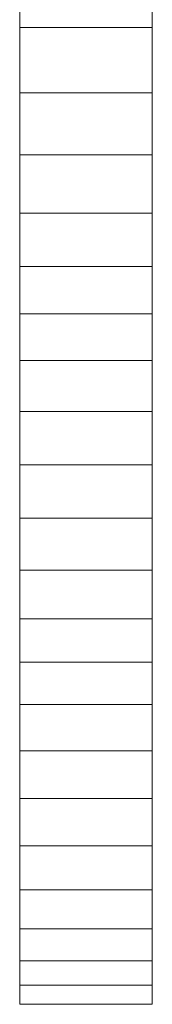
# Model space of a CAD drawing. Units: inches. Extents: x 15 to 6035, y 11 to 4268.
# Drawn here: x 4577 to 4592, y 3640 to 3749 of the extents above; entities that cross this region are included whole.
import ezdxf

# ---------------------------------------------------------------- set-up
doc = ezdxf.new("R2010")
doc.units = ezdxf.units.IN
doc.header["$MEASUREMENT"] = 0

# ---------------------------------------------------------------- blocks, each defined once
blk = doc.blocks.new('2002_DWG-661431-East')
at = {"lineweight": 9}
for p, q in [((-2243.72, 606.93), (-2243.72, 599.46)), ((-2229.02, 606.93), (-2229.02, 599.46)), ((-2243.72, 599.46), (-2243.72, 592.21)), ((-2243.72, 599.46), (-2229.02, 599.46)), ((-2229.02, 599.46), (-2229.02, 592.21)), ((-2243.72, 592.21), (-2243.72, 585.28)), ((-2243.72, 592.21), (-2229.02, 592.21)), ((-2229.02, 592.21), (-2229.02, 585.28)), ((-2243.72, 585.28), (-2243.72, 578.8)), ((-2243.72, 585.28), (-2229.02, 585.28)), ((-2229.02, 585.28), (-2229.02, 578.8)), ((-2243.72, 578.8), (-2243.72, 572.86)), ((-2243.72, 578.8), (-2229.02, 578.8)), ((-2229.02, 578.8), (-2229.02, 572.86)), ((-2243.72, 572.86), (-2243.72, 567.59)), ((-2243.72, 572.86), (-2229.02, 572.86)), ((-2229.02, 572.86), (-2229.02, 567.59)), ((-2243.72, 567.59), (-2243.72, 562.38)), ((-2243.72, 567.59), (-2229.02, 567.59)), ((-2229.02, 567.59), (-2229.02, 562.38)), ((-2243.72, 562.38), (-2243.72, 556.71)), ((-2243.72, 562.38), (-2229.02, 562.38)), ((-2229.02, 562.38), (-2229.02, 556.71)), ((-2243.72, 556.71), (-2243.72, 550.78)), ((-2243.72, 556.71), (-2229.02, 556.71)), ((-2229.02, 556.71), (-2229.02, 550.78)), ((-2243.72, 550.78), (-2243.72, 544.82)), ((-2243.72, 550.78), (-2229.02, 550.78)), ((-2229.02, 550.78), (-2229.02, 544.82)), ((-2243.72, 544.82), (-2243.72, 539.03)), ((-2243.72, 544.82), (-2229.02, 544.82)), ((-2229.02, 544.82), (-2229.02, 539.03)), ((-2243.72, 539.03), (-2243.72, 533.61)), ((-2243.72, 539.03), (-2229.02, 539.03)), ((-2229.02, 539.03), (-2229.02, 533.61)), ((-2243.72, 533.61), (-2243.72, 528.8)), ((-2243.72, 533.61), (-2229.02, 533.61)), ((-2229.02, 533.61), (-2229.02, 528.8)), ((-2243.72, 528.8), (-2243.72, 524.06)), ((-2243.72, 528.8), (-2229.02, 528.8)), ((-2229.02, 528.8), (-2229.02, 524.06)), ((-2243.72, 524.06), (-2243.72, 518.91)), ((-2243.72, 524.06), (-2229.02, 524.06)), ((-2229.02, 524.06), (-2229.02, 518.91)), ((-2243.72, 518.91), (-2243.72, 513.59)), ((-2243.72, 518.91), (-2229.02, 518.91)), ((-2229.02, 518.91), (-2229.02, 513.59)), ((-2243.72, 513.59), (-2243.72, 508.35)), ((-2243.72, 513.59), (-2229.02, 513.59)), ((-2229.02, 513.59), (-2229.02, 508.35)), ((-2243.72, 508.35), (-2243.72, 503.44)), ((-2243.72, 508.35), (-2229.02, 508.35)), ((-2229.02, 508.35), (-2229.02, 503.44)), ((-2243.72, 503.44), (-2243.72, 499.08)), ((-2243.72, 503.44), (-2229.02, 503.44)), ((-2229.02, 503.44), (-2229.02, 499.08)), ((-2243.72, 499.08), (-2243.72, 495.54)), ((-2243.72, 499.08), (-2229.02, 499.08)), ((-2229.02, 499.08), (-2229.02, 495.54)), ((-2243.72, 495.54), (-2243.72, 492.83)), ((-2243.72, 495.54), (-2229.02, 495.54)), ((-2229.02, 495.54), (-2229.02, 492.83)), ((-2243.72, 492.83), (-2243.72, 490.69)), ((-2243.72, 492.83), (-2229.02, 492.83)), ((-2229.02, 492.83), (-2229.02, 490.69)), ((-2243.72, 490.69), (-2229.02, 490.69))]:
    blk.add_line(p, q, dxfattribs=at)

msp = doc.modelspace()

# ---------------------------------------------------------------- block references
at = {"lineweight": 9}
msp.add_blockref('2002_DWG-661431-East', (6821.02, 3149.12), dxfattribs=at)

doc.saveas('drawing.dxf')
